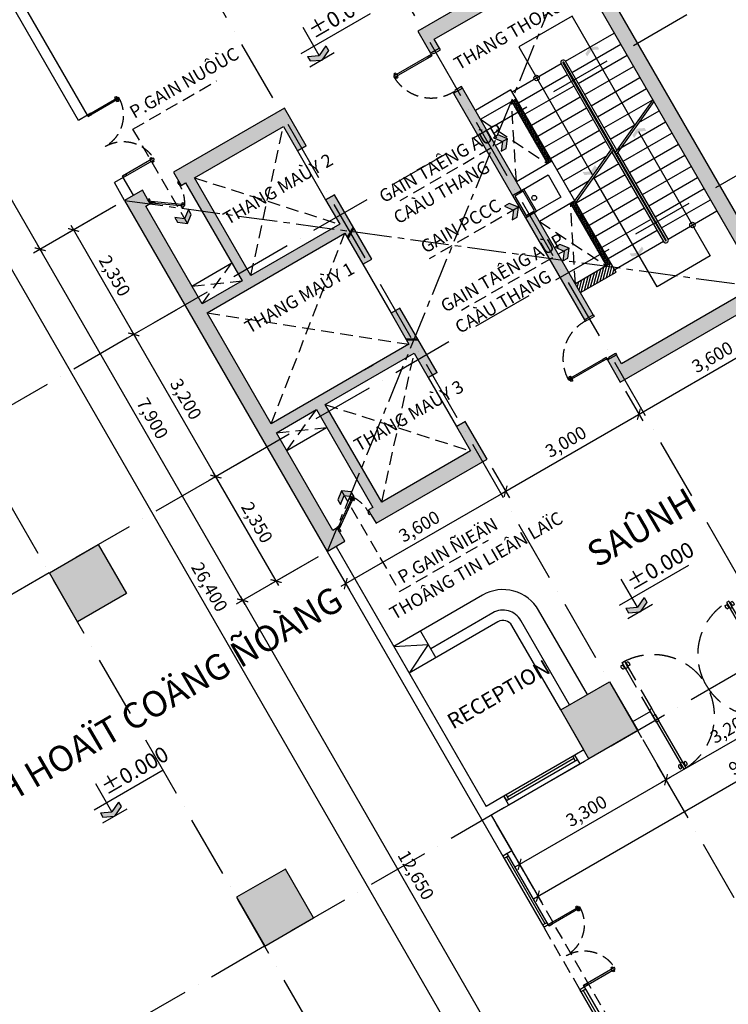
# Model space of a CAD drawing. Units: millimetres. Extents: x 2071479 to 3196219, y -249061 to -15130.
# Drawn here: x 2255166 to 2268985, y -213885 to -194700 of the extents above; entities that cross this region are included whole.
import ezdxf

# ---------------------------------------------------------------- set-up
doc = ezdxf.new("R2010")
doc.units = ezdxf.units.MM
doc.header["$LTSCALE"] = 1000
doc.header["$MEASUREMENT"] = 0
doc.header["$PDMODE"] = 3
for name, pattern in [('ACAD_ISO10W100', [18, 12, -3, 0, -3]), ('CENTER2', [1.125, 0.75, -0.125, 0.125, -0.125]), ('DASHED2', [0.375, 0.25, -0.125])]:
    doc.linetypes.add(name, pattern=pattern)
doc.layers.get('Defpoints').update_dxf_attribs({"linetype": 'CENTER2'})
for name, color, linetype in [('0-CAUTHANG', 7, 'Continuous'), ('Cot', 5, 'Continuous'), ('Cua', 30, 'Continuous'), ('GhiChu', 7, 'Continuous'), ('HatchTuong', 16, 'Continuous'), ('KICH THUOC', 251, 'Continuous'), ('NetCatSan', 5, 'Continuous'), ('NetCatTuong', 4, 'Continuous'), ('NetKhuat', 9, 'DASHED2'), ('NetThayDam', 3, 'Continuous'), ('NetThayNhat', 14, 'Continuous'), ('Truc', 8, 'ACAD_ISO10W100'), ('VatDung', 35, 'Continuous')]:
    doc.layers.add(name, color=color, linetype=linetype)
doc.styles.add('DIM', font='txt')
doc.styles.add('GHICHU', font='txt')
doc.dimstyles.new('muiten', dxfattribs={"dimtxt": 1000, "dimasz": 1, "dimexe": 1000, "dimexo": 1000, "dimgap": 600, "dimtad": 3, "dimdec": 0, "dimzin": 0, "dimdsep": 46, "dimtxsty": 'GHICHU', "dimblk": 'OPEN30', "dimcen": 50, "dimclrd": 142, "dimclre": 142, "dimclrt": 7, "dimadec": 0, "dimazin": 0, "dimtfac": 1, "dimtdec": 0, "dimtix": 1, "dimtofl": 0, "dimtmove": 2, "dimatfit": 3, "dimldrblk": 'muiten', "dimfxl": 1, "dimtolj": 1, "dimtzin": 0, "dimarcsym": 0})
doc.dimstyles.new('TL100', dxfattribs={"dimtxt": 250, "dimasz": 160, "dimexe": 150, "dimexo": 200, "dimgap": 100, "dimtad": 1, "dimdec": 0, "dimrnd": 5, "dimzin": 0, "dimdsep": 46, "dimlunit": 6, "dimtxsty": 'DIM', "dimblk": 'ARCHTICK', "dimcen": 0, "dimdle": 100, "dimclrd": 256, "dimclre": 256, "dimclrt": 7, "dimadec": 0, "dimazin": 0, "dimtfac": 1, "dimtdec": 0, "dimtix": 1, "dimtmove": 2, "dimatfit": 3, "dimfxl": 1, "dimtolj": 1, "dimtzin": 0, "dimarcsym": 0})
pattern_1 = [(45, (69890.235, -226674.062), (-22.097087, 22.097087), []), (135, (69890.235, -226674.062), (-22.097087, -22.097087), [])]

# ---------------------------------------------------------------- blocks, each defined once
blk = doc.blocks.new('_Open30')
at = {"color": 0, "linetype": 'ByBlock', "lineweight": -2}
for p, q in [((-1, 0), (0, 0)), ((0, 0), (-1, 0)), ((0, 0), (-1, 0))]:
    blk.add_line(p, q, dxfattribs=at)
blk = doc.blocks.new('muiten')
blk.add_hatch(color=256).paths.add_polyline_path([(0, 0), (-117, 153), (-226, 153), (-109, 0), (-226, -153), (-117, -153)])
blk.add_lwpolyline([(0, 0), (-117, 153), (-226, 153), (-109, 0), (-226, -153), (-117, -153)], close=True)
blk = doc.blocks.new('DOORx2')
at = {"color": 0}
for p, q in [((631, 1430), (631, 1414)), ((631, 1340), (631, 1356)), ((642, 1409), (642, 1400)), ((642, 1362), (642, 1370)), ((665, 1409), (665, 1400)), ((665, 1362), (665, 1370)), ((676, 1430), (676, 1414)), ((676, 1340), (676, 1356)), ((631, 60), (631, 44)), ((642, 38), (642, 30)), ((642, -8), (642, 0)), ((665, 38), (665, 30)), ((665, -8), (665, 0)), ((676, 60), (676, 44)), ((631, -30), (631, -14)), ((676, -30), (676, -14))]:
    blk.add_line(p, q, dxfattribs=at)
for points in [[(700, 1400), (700, 1370), (0, 1370), (0, 1400)], [(0, 1370), (80, 1370), (80, 1400), (0, 1400)], [(700, 1370), (620, 1370), (620, 1400), (700, 1400)], [(700, 0), (700, 30), (0, 30), (0, 0)], [(0, 30), (80, 30), (80, 0), (0, 0)], [(700, 30), (620, 30), (620, 0), (700, 0)]]:
    blk.add_lwpolyline(points, close=True, dxfattribs=at)
at = {"color": 251, "linetype": 'DASHED2'}
for centre, start, end in [((0, 1400), 270, 359.3942), ((0, 0), 0.6058, 90)]:
    blk.add_arc(centre, 700, start, end, dxfattribs=at)
at = {"color": 0}
for centre, start, end in [((654, 1395), 57.0758, 122.9242), ((654, 1449), 237.0758, 302.9242), ((654, 1321), 57.0758, 122.9242), ((654, 1375), 237.0758, 302.9242), ((654, 25), 57.0758, 122.9242), ((654, 79), 237.0758, 302.9242), ((654, -49), 57.0758, 122.9242), ((654, 5), 237.0758, 302.9242)]:
    blk.add_arc(centre, 40.9, start, end, dxfattribs=at)
blk = doc.blocks.new('DOOR-800 VS')
at = {"color": 0}
for p, q in [((100, 800), (0, 800)), ((444, 616), (457, 607)), ((467, 613), (474, 608)), ((470, 653), (482, 644)), ((481, 632), (488, 627)), ((506, 586), (499, 590)), ((517, 565), (504, 574)), ((519, 605), (512, 610)), ((543, 601), (530, 610)), ((100, 0), (0, 0))]:
    blk.add_line(p, q, dxfattribs=at)
for points in [[(100, 775), (100, 800), (0, 800), (0, 765), (50, 765)], [(100, 775), (50, 775), (50, 765)], [(50, 35), (0, 35), (0, 0), (100, 0), (100, 25)], [(100, 25), (50, 25), (50, 35)]]:
    blk.add_lwpolyline(points, dxfattribs=at)
for points in [[(532, 638), (508, 655), (75, 42), (100, 25)], [(508, 655), (462, 590), (486, 572), (532, 638)], [(75, 42), (122, 108), (146, 91), (100, 25)]]:
    blk.add_lwpolyline(points, close=True, dxfattribs=at)
at = {"color": 251, "linetype": 'DASHED2'}
blk.add_arc((100, 25), 750, 55.3658, 90, dxfattribs=at)
at = {"color": 0}
for centre, start, end in [((485, 615), 111.8777, 177.726), ((441, 645), 291.8777, 357.726), ((545, 572), 111.8777, 177.726), ((502, 603), 291.8777, 357.726)]:
    blk.add_arc(centre, 40.9, start, end, dxfattribs=at)
blk = doc.blocks.new("DOOR-900'")
at = {"color": 0}
for p, q in [((200, 900), (0, 900)), ((200, 0), (0, 0)), ((981, 85), (981, 69)), ((981, -5), (981, 11)), ((992, 63), (992, 55)), ((992, 17), (992, 25)), ((1015, 63), (1015, 55)), ((1015, 17), (1015, 25)), ((1026, 85), (1026, 69)), ((1026, -5), (1026, 11))]:
    blk.add_line(p, q, dxfattribs=at)
for points in [[(200, 875), (200, 900), (0, 900), (0, 865), (150, 865)], [(200, 875), (150, 875), (150, 865)], [(150, 35), (0, 35), (0, 0), (200, 0), (200, 25)], [(200, 25), (150, 25), (150, 35)]]:
    blk.add_lwpolyline(points, dxfattribs=at)
for points in [[(1050, 25), (1050, 55), (200, 55), (200, 25)], [(200, 55), (280, 55), (280, 25), (200, 25)], [(1050, 55), (970, 55), (970, 25), (1050, 25)]]:
    blk.add_lwpolyline(points, close=True, dxfattribs=at)
at = {"color": 251, "linetype": 'DASHED2'}
blk.add_arc((200, 25), 850, 0.6058, 90, dxfattribs=at)
at = {"color": 0}
for centre, start, end in [((1004, 50), 57.0758, 122.9242), ((1004, 104), 237.0758, 302.9242), ((1004, -24), 57.0758, 122.9242), ((1004, 30), 237.0758, 302.9242)]:
    blk.add_arc(centre, 40.9, start, end, dxfattribs=at)
blk = doc.blocks.new('MB-T1-QLY')
at = {"ltscale": 5}
for points in [[(-12750, -8000), (-12888, -8065), (-12888, -8130), (-12750, -8065), (-12613, -8130), (-12613, -8065)], [(-12750, -8000), (-12888, -8065), (-12888, -8130), (-12750, -8065), (-12613, -8130), (-12613, -8065)], [(-12750, -9833), (-12888, -9898), (-12888, -9963), (-12750, -9898), (-12613, -9963), (-12613, -9898)], [(-12750, -9833), (-12888, -9898), (-12888, -9963), (-12750, -9898), (-12613, -9963), (-12613, -9898)]]:
    blk.add_hatch(color=256, dxfattribs=at).paths.add_polyline_path(points)
h = blk.add_hatch(color=256, dxfattribs=at)
h.paths.add_polyline_path([(-13950, -10170), (-13813, -10105), (-13813, -10040), (-13950, -10105), (-14088, -10040), (-14088, -10105)])
h.paths.add_polyline_path([(-13950, -12000), (-13813, -11935), (-13813, -11870), (-13950, -11935), (-14088, -11870), (-14088, -11935)])
h = blk.add_hatch(color=256, dxfattribs=at)
h.paths.add_polyline_path([(-13950, -10170), (-13813, -10105), (-13813, -10040), (-13950, -10105), (-14088, -10040), (-14088, -10105)])
h.paths.add_polyline_path([(-13950, -12000), (-13813, -11935), (-13813, -11870), (-13950, -11935), (-14088, -11870), (-14088, -11935)])
at = {"layer": 'Cot', "ltscale": 5}
h = blk.add_hatch(color=256, dxfattribs=at)
h.paths.add_polyline_path([(-18500, -8750), (-18700, -8866), (-18700, -9450), (-18500, -9450)])
h.paths.add_polyline_path([(-18500, -10550), (-18700, -10550), (-18700, -11135), (-18500, -11250)], flags=17)
h.paths.add_polyline_path([(-18500, -11274), (-18700, -11159), (-18700, -11250), (-19500, -11250), (-19500, -11250), (-19700, -11250), (-19700, -11250), (-21800, -11250), (-21800, -8750), (-18700, -8750), (-18700, -8842), (-18500, -8726), (-18500, -8000), (-18700, -8000), (-18700, -8550), (-19935, -8550), (-19935, -8550), (-20135, -8550), (-20135, -8550), (-20700, -8550), (-20700, -6350), (-18700, -6350), (-18700, -6900), (-18500, -6900), (-18500, -6050), (-21000, -6050), (-21000, -6350), (-20900, -6350), (-20900, -8550), (-21800, -8550), (-21800, -6350), (-21700, -6350), (-21700, -6250), (-21700, -6050), (-22100, -6050), (-22100, -13950), (-21700, -13950), (-21700, -13650), (-21800, -13650), (-21800, -11450), (-20900, -11450), (-20900, -13650), (-21000, -13650), (-21000, -13750), (-21000, -13950), (-18500, -13950), (-18500, -13100), (-18700, -13100), (-18700, -13650), (-20700, -13650), (-20700, -11450), (-18700, -11450), (-18700, -12000), (-18500, -12000)])
for points in [[(-11900, -6050), (-15500, -6050), (-15500, -6350), (-15500, -6550), (-15300, -6550), (-15300, -6350), (-12200, -6350), (-12200, -13650), (-15300, -13650), (-15300, -13450), (-15500, -13450), (-15500, -13950), (-11900, -13950)], [(-15300, -7450), (-15500, -7450), (-15500, -9750), (-15300, -9750)], [(-15300, -10250), (-15500, -10250), (-15500, -12550), (-15300, -12550)]]:
    blk.add_hatch(color=256, dxfattribs=at).paths.add_polyline_path(points)
at = {"layer": 'Cot', "ltscale": 100}
for points in [[(-27000, -11600), (-25900, -11600), (-25900, -12700), (-27000, -12700)], [(-27000, -11600), (-25900, -11600), (-25900, -12700), (-27000, -12700)], [(-27000, -20000), (-25900, -20000), (-25900, -18900), (-27000, -18900)], [(-27000, -20000), (-25900, -20000), (-25900, -18900), (-27000, -18900)], [(-19700, -18900), (-18600, -18900), (-18600, -20000), (-19700, -20000)], [(-19700, -18900), (-18600, -18900), (-18600, -20000), (-19700, -20000)]]:
    blk.add_hatch(color=256, dxfattribs=at).paths.add_polyline_path(points)
at = {"layer": 'HatchTuong', "ltscale": 5}
for points in [[(-12750, -8000), (-12888, -8065), (-12888, -8130), (-12750, -8065), (-12613, -8130), (-12613, -8065)], [(-12750, -9833), (-12888, -9898), (-12888, -9963), (-12750, -9898), (-12613, -9963), (-12613, -9898)], [(-13950, -10170), (-13813, -10105), (-13813, -10040), (-13950, -10105), (-14088, -10040), (-14088, -10105)], [(-13950, -12000), (-13813, -11935), (-13813, -11870), (-13950, -11935), (-14088, -11870), (-14088, -11935)]]:
    blk.add_hatch(color=256, dxfattribs=at).paths.add_polyline_path(points)
h = blk.add_hatch(dxfattribs=at)
h.set_pattern_fill('ANSI37', color=256, scale=250, style=0)
h.set_pattern_definition(pattern_1)
h.paths.add_polyline_path([(-14500, -8150), (-14600, -8150), (-14600, -9550), (-14500, -9550)])
h = blk.add_hatch(dxfattribs=at)
h.set_pattern_fill('ANSI37', color=256, scale=250, style=0)
h.set_pattern_definition(pattern_1)
h.paths.add_polyline_path([(-14500, -10450), (-14600, -10450), (-14600, -11850), (-14500, -11850)])
h = blk.add_hatch(dxfattribs=at)
h.set_pattern_fill('ANSI31', color=256, scale=400, style=0)
h.set_pattern_definition([(45, (64539.5, -226671), (-35.355339, 35.355339), [])])
h.paths.add_polyline_path([(-14500, -11850), (-15300, -11850), (-15300, -12050), (-14500, -12050)])
at = {"layer": '0-CAUTHANG'}
for p, q in [((-13400, -8000), (-14500, -8000)), ((-13300, -8000), (-12200, -8000)), ((-13400, -8250), (-14500, -8250)), ((-13300, -8250), (-12200, -8250)), ((-13400, -8500), (-14500, -8500)), ((-13300, -8500), (-12200, -8500)), ((-13400, -8750), (-14500, -8750)), ((-13300, -8750), (-12200, -8750)), ((-13400, -9000), (-14500, -9000)), ((-13300, -9000), (-12200, -9000)), ((-13400, -9250), (-14500, -9250)), ((-13300, -9250), (-12200, -9250)), ((-13400, -9500), (-14500, -9500)), ((-13300, -9500), (-12200, -9500)), ((-13400, -9750), (-14500, -9750)), ((-12660, -9750), (-12200, -9750)), ((-13521, -10000), (-14500, -10000)), ((-13300, -10000), (-12200, -10000)), ((-14068, -10250), (-14500, -10250)), ((-13300, -10250), (-12200, -10250)), ((-13400, -10500), (-14500, -10500)), ((-13300, -10500), (-12200, -10500)), ((-13400, -10750), (-14500, -10750)), ((-13300, -10750), (-12200, -10750)), ((-13400, -11000), (-14500, -11000)), ((-13300, -11000), (-12200, -11000)), ((-13400, -11250), (-14500, -11250)), ((-13300, -11250), (-12200, -11250)), ((-13400, -11500), (-14500, -11500)), ((-13300, -11500), (-12200, -11500)), ((-13400, -11750), (-14500, -11750)), ((-13300, -11750), (-12200, -11750)), ((-13400, -12000), (-14500, -12000)), ((-13300, -12000), (-12200, -12000))]:
    blk.add_line(p, q, dxfattribs=at)
at = {"layer": 'Cot', "ltscale": 100}
for points in [[(-27000, -11600), (-25900, -11600), (-25900, -12700), (-27000, -12700)], [(-27000, -11600), (-25900, -11600), (-25900, -12700), (-27000, -12700)], [(-27000, -20000), (-25900, -20000), (-25900, -18900), (-27000, -18900)], [(-27000, -20000), (-25900, -20000), (-25900, -18900), (-27000, -18900)], [(-19700, -18900), (-18600, -18900), (-18600, -20000), (-19700, -20000)], [(-19700, -18900), (-18600, -18900), (-18600, -20000), (-19700, -20000)]]:
    blk.add_lwpolyline(points, close=True, dxfattribs=at)
at = {"layer": 'Cua'}
for p, q in [((-21450, -19800), (-21450, -19900)), ((-19950, -19850), (-21450, -19850)), ((-19950, -19800), (-19950, -19900)), ((-19900, -20000), (-21500, -20000)), ((-22100, -20850), (-22000, -20850)), ((-22050, -20850), (-22050, -22350)), ((-22100, -22350), (-22000, -22350)), ((-22100, -23850), (-22000, -23850)), ((-22050, -25350), (-22050, -23850))]:
    blk.add_line(p, q, dxfattribs=at)
for points in [[(-19900, -19800), (-21500, -19800), (-21500, -19900), (-19900, -19900)], [(-22100, -20800), (-22100, -22400), (-22000, -22400), (-22000, -20800)], [(-22100, -25400), (-22100, -23800), (-22000, -23800), (-22000, -25400)]]:
    blk.add_lwpolyline(points, close=True, dxfattribs=at)
at = {"layer": 'Defpoints', "color": 250}
for p, q in [((-11900, -6050), (-22100, -13950)), ((-22100, -6050), (-11900, -13950))]:
    blk.add_line(p, q, dxfattribs=at)
at = {"layer": 'NetCatSan'}
for points in [[(-18500, -13100), (-18700, -13100), (-18700, -13650), (-20700, -13650), (-20700, -11450), (-18700, -11450), (-18700, -12000), (-18500, -12000), (-18500, -10550), (-18700, -10550), (-18700, -11250), (-21800, -11250), (-21800, -8750), (-18700, -8750), (-18700, -9450), (-18500, -9450), (-18500, -8000), (-18700, -8000), (-18700, -8550), (-20700, -8550), (-20700, -6350), (-18700, -6350), (-18700, -6900), (-18500, -6900), (-18500, -6050), (-21000, -6050), (-21000, -6350), (-20900, -6350), (-20900, -8550), (-21800, -8550), (-21800, -6350), (-21700, -6350), (-21700, -6250), (-21700, -6050), (-22100, -6050), (-22100, -13950), (-21700, -13950), (-21700, -13650), (-21800, -13650), (-21800, -11450), (-20900, -11450), (-20900, -13650), (-21000, -13650), (-21000, -13750), (-21000, -13950), (-18500, -13950)], [(-11900, -6050), (-15500, -6050), (-15500, -6350), (-15500, -6550), (-15300, -6550), (-15300, -6350), (-12200, -6350), (-12200, -13650), (-15300, -13650), (-15300, -13450), (-15500, -13450), (-15500, -13950), (-11900, -13950)]]:
    blk.add_lwpolyline(points, close=True, dxfattribs=at)
for points in [[(-15300, -9750), (-15300, -7450), (-15500, -7450), (-15500, -9750), (-15300, -9750)], [(-15300, -12550), (-15300, -10250), (-15500, -10250), (-15500, -12550), (-15300, -12550)]]:
    blk.add_lwpolyline(points, dxfattribs=at)
at = {"layer": 'NetCatTuong'}
for p, q in [((-22100, -4250), (-22100, -200)), ((-21900, -4250), (-21900, -200)), ((-21900, -4250), (-22100, -4250)), ((-22100, -6050), (-22100, -5650)), ((-21900, -5650), (-22100, -5650)), ((-21900, -6050), (-21900, -5650)), ((-14500, -7950), (-15300, -7950)), ((-14500, -8150), (-14500, -7950)), ((-15300, -8150), (-14500, -8150)), ((-15300, -9550), (-14500, -9550)), ((-14500, -10450), (-14500, -9550)), ((-15300, -9750), (-14700, -9750)), ((-14700, -9750), (-14700, -10250)), ((-14700, -10250), (-15300, -10250)), ((-14500, -10450), (-15300, -10450)), ((-14500, -11850), (-15300, -11850)), ((-14500, -12050), (-14500, -11850)), ((-15300, -12050), (-14500, -12050)), ((-22100, -13950), (-22100, -20800)), ((-21900, -13950), (-21900, -19800)), ((-21500, -19800), (-21900, -19800)), ((-21500, -20000), (-21500, -19800)), ((-19900, -20000), (-19900, -19800)), ((-19700, -19800), (-19900, -19800)), ((-18200, -19800), (-18600, -19800)), ((-18200, -20000), (-18200, -19800)), ((-21500, -20000), (-21900, -20000)), ((-21900, -20000), (-21900, -20800)), ((-19700, -20000), (-19900, -20000)), ((-18200, -20000), (-18600, -20000)), ((-21900, -20800), (-22100, -20800))]:
    blk.add_line(p, q, dxfattribs=at)
for points in [[(-19700, -19800), (-19700, -18900), (-18600, -18900), (-18600, -19800)], [(-18600, -20000), (-18600, -20000), (-19700, -20000), (-19700, -20000)]]:
    blk.add_lwpolyline(points, dxfattribs=at)
at = {"layer": 'NetKhuat'}
for p, q in [((-20700, -8550), (-18700, -6350)), ((-20700, -6350), (-18700, -8550)), ((-21800, -8550), (-20900, -8150)), ((-21800, -8150), (-20900, -8550)), ((-15300, -8150), (-14600, -9550)), ((-15300, -9550), (-14600, -8150)), ((-21800, -11250), (-18700, -8750)), ((-21800, -8750), (-18700, -11250)), ((-15300, -10450), (-14600, -11850)), ((-15300, -11850), (-14600, -10450)), ((-21800, -11450), (-20900, -11850)), ((-21800, -11850), (-20900, -11450)), ((-20700, -13650), (-18700, -11450)), ((-20700, -11450), (-18700, -13650))]:
    blk.add_line(p, q, dxfattribs=at)
at = {"layer": 'NetThayDam'}
for p, q in [((-18700, -6900), (-18700, -8000)), ((-21800, -8150), (-20900, -8150)), ((-14600, -8150), (-14600, -9550)), ((-14500, -9550), (-14500, -8150)), ((-18700, -9450), (-18700, -10550)), ((-14600, -10450), (-14600, -11850)), ((-14500, -11850), (-14500, -10450)), ((-21800, -11850), (-20900, -11850)), ((-18700, -12000), (-18700, -13100))]:
    blk.add_line(p, q, dxfattribs=at)
at = {"layer": 'NetThayDam', "ltscale": 5}
for p, q in [((-13360, -8000), (-13340, -8000)), ((-13350, -8000), (-13350, -12000))]:
    blk.add_line(p, q, dxfattribs=at)
for points in [[(-13300, -10003), (-13300, -8000, 0.414214), (-13350, -7950), (-13350, -7950, 0.414214), (-13400, -8000), (-13400, -9944)], [(-13340, -10022), (-13340, -8000, 0.414214), (-13350, -7990, 0.414214), (-13360, -8000), (-13360, -9926)], [(-13360, -9967), (-13360, -12000, 0.414214), (-13350, -12010, 0.414214), (-13340, -12000), (-13340, -10061)], [(-13400, -9986), (-13400, -12000, 0.414214), (-13350, -12050), (-13350, -12050, 0.414214), (-13300, -12000), (-13300, -10043)]]:
    blk.add_lwpolyline(points, format="xyb", dxfattribs=at)
at = {"layer": 'NetThayNhat', "linetype": 'Continuous'}
for p, q in [((-18500, -6900), (-18700, -6900)), ((-18700, -8000), (-18500, -8000)), ((-18500, -8726), (-18700, -8842)), ((-18500, -8750), (-18700, -8866)), ((-19700, -11250), (-19500, -11250)), ((-19653, -11250), (-19653, -11250)), ((-19547, -11250), (-19547, -11250)), ((-18500, -11250), (-18700, -11135)), ((-18500, -11274), (-18700, -11159)), ((-18500, -12000), (-18700, -12000)), ((-18700, -13100), (-18500, -13100))]:
    blk.add_line(p, q, dxfattribs=at)
at = {"layer": 'NetThayNhat', "ltscale": 5}
for p, q in [((-12200, -9500), (-13350, -10026)), ((-12200, -9540), (-13350, -10066)), ((-13300, -9750), (-12746, -9750)), ((-14500, -10448), (-13350, -9922)), ((-14500, -10489), (-13350, -9963)), ((-12750, -9898), (-12750, -12697)), ((-13400, -10000), (-13432, -10000)), ((-13400, -10250), (-13978, -10250)), ((-13950, -12697), (-13950, -10237)), ((-13360, -12000), (-13340, -12000)), ((-12750, -12697), (-13950, -12697))]:
    blk.add_line(p, q, dxfattribs=at)
blk.add_lwpolyline([(-12750, -9752), (-12750, -7303), (-13950, -7303), (-13950, -10170)], dxfattribs=at)
at = {"layer": 'NetThayNhat', "ltscale": 5, "const_width": 0.05}
for points in [[(-12750, -8000), (-12888, -8065), (-12888, -8130), (-12750, -8065), (-12613, -8130), (-12613, -8065)], [(-12750, -8000), (-12888, -8065), (-12888, -8130), (-12750, -8065), (-12613, -8130), (-12613, -8065)], [(-12750, -9833), (-12888, -9898), (-12888, -9963), (-12750, -9898), (-12613, -9963), (-12613, -9898)], [(-12750, -9833), (-12888, -9898), (-12888, -9963), (-12750, -9898), (-12613, -9963), (-12613, -9898)], [(-13950, -10170), (-13813, -10105), (-13813, -10040), (-13950, -10105), (-14088, -10040), (-14088, -10105)], [(-13950, -10170), (-13813, -10105), (-13813, -10040), (-13950, -10105), (-14088, -10040), (-14088, -10105)], [(-13950, -12000), (-13813, -11935), (-13813, -11870), (-13950, -11935), (-14088, -11870), (-14088, -11935)], [(-13950, -12000), (-13813, -11935), (-13813, -11870), (-13950, -11935), (-14088, -11870), (-14088, -11935)]]:
    blk.add_lwpolyline(points, close=True, dxfattribs=at)
at = {"layer": 'NetThayNhat', "ltscale": 5}
for points in [[(-15250, -10250), (-15250, -9750), (-15500, -9750), (-15500, -10250)], [(-15280, -10220), (-15280, -9780), (-15470, -9780), (-15470, -10220)]]:
    blk.add_lwpolyline(points, close=True, dxfattribs=at)
for centre, radius in [((-13950, -8000), 53), ((-15158, -10000), 47), ((-12750, -12000), 53)]:
    blk.add_circle(centre, radius, dxfattribs=at)
at = {"layer": 'VatDung'}
for p, q in [((-21300, -16200), (-21300, -16800)), ((-19900, -16800), (-21900, -16800)), ((-19700, -18900), (-19700, -17000))]:
    blk.add_line(p, q, dxfattribs=at)
for points in [[(-19100, -18900), (-19100, -17000, 0.414214), (-19900, -16200), (-21900, -16200)], [(-19500, -18900), (-19500, -17000, 0.414214), (-19900, -16600), (-21300, -16600)]]:
    blk.add_lwpolyline(points, format="xyb", dxfattribs=at)
blk.add_lwpolyline([(-21900, -16200), (-21300, -16500), (-21900, -16800)], dxfattribs=at)
blk.add_arc((-19900, -17000), 200, 0, 90, dxfattribs=at)
at = {"layer": 'Cua', "ltscale": 100}
for p, xscale, yscale, zscale, rotation in [((-21900, -4250), -0.9999481008853764, 0.9999481009435841, 0.9999481008083491, 180.0000000100057), ((-18200, -19900), 1.714196744439325, 1.714196744352018, 1.714196744318758, 270), ((-22000, -22400), -0.9999481008853764, 0.9999481009435841, 0.9999481008083491, 180.0000000100057)]:
    blk.add_blockref('DOORx2', p, dxfattribs=dict(at, xscale=xscale, yscale=yscale, zscale=zscale, rotation=rotation))
at = {"layer": 'Cua', "yscale": 0.8750000000000001, "rotation": 270}
for p, xscale, zscale in [((-21700, -6263), 0.8750000000000001, 0.8749999999988358), ((-21700, -13738), -0.8750000000000001, 0.875)]:
    blk.add_blockref('DOOR-800 VS', p, dxfattribs=dict(at, xscale=xscale, zscale=zscale))
at = {"layer": 'Cua', "rotation": 179.9999999999999}
blk.add_blockref("DOOR-900'", (-15300, -6550), dxfattribs=at)
at = {"layer": 'Cua', "xscale": -1}
blk.add_blockref("DOOR-900'", (-15300, -13450), dxfattribs=at)
at = {"layer": 'NetKhuat', "ltscale": 100, "xscale": -1.714196744439325, "yscale": 1.714196744352019, "zscale": 1.714196744318758, "rotation": 269.9999999791887}
blk.add_blockref('DOORx2', (-18200, -19900), dxfattribs=at)
blk = doc.blocks.new('TRUC-TRET')
at = {"layer": 'Truc', "ltscale": 0.1}
for p, q in [((-24055.2, 10864.8), (-45445.3, 47913.6)), ((-26826.5, 9264.8), (-48216.6, 46313.6)), ((-34101.1, 5064.8), (-55491.2, 42113.6)), ((-22900, 39664), (-58407, 19164)), ((-21300, 36892.7), (-56807, 16392.7)), ((-17100, 29618.1), (-52607, 9118.1))]:
    blk.add_line(p, q, dxfattribs=at)
blk = doc.blocks.new('caodo')
blk.add_hatch(color=256).paths.add_polyline_path([(339, 163), (339, 333), (-4, 170), (-347, 333), (-347, 163), (-4, 0)])
for p, q in [((-4, 170), (-4, 1223)), ((-478, 515), (2121, 515)), ((-347, 333), (-4, 170)), ((-347, 333), (-347, 163)), ((339, 333), (-4, 170)), ((339, 333), (339, 163)), ((460, 0), (-460, 0)), ((-347, 163), (-4, 0)), ((339, 163), (-4, 0))]:
    blk.add_line(p, q)
blk = doc.blocks.new('_ArchTick')
at = {"color": 0, "linetype": 'ByBlock', "const_width": 0.15}
blk.add_lwpolyline([(-0.5, -0.5), (0.5, 0.5)], dxfattribs=at)
blk = doc.blocks.new('*D214')
at = {"layer": 'Defpoints', "color": 0}
for p in [(2240382, -192870), (2233633, -196766), (2257382, -222315)]:
    blk.add_point(p, dxfattribs=at)
at = {"layer": 'KICH THUOC', "lineweight": -2}
for p, q in [((2240209, -192970), (2233504, -196841)), ((2250683, -226298), (2233583, -196680)), ((2257209, -222415), (2250504, -226286))]:
    blk.add_line(p, q, dxfattribs=at)
at = {"layer": 'KICH THUOC', "lineweight": -2, "xscale": 160, "yscale": 160, "zscale": 160}
for p, rotation in [((2233633, -196766), 120.0000000000002), ((2250633, -226211), 300.0000000000002)]:
    blk.add_blockref('_ArchTick', p, dxfattribs=dict(at, rotation=rotation))
at = {"layer": 'KICH THUOC', "color": 7, "insert": (2242349, -211364), "char_height": 250, "attachment_point": 5, "rotation": 300, "style": 'DIM'}
blk.add_mtext('\\A1;34,000', dxfattribs=at)
blk = doc.blocks.new('*D225')
at = {"layer": 'Defpoints', "color": 0}
for p in [(2286827, -205315), (2288829, -208781), (2257382, -222315)]:
    blk.add_point(p, dxfattribs=at)
at = {"layer": 'KICH THUOC', "lineweight": -2}
for p, q in [((2286927, -205488), (2288904, -208911)), ((2259297, -225831), (2288915, -208731)), ((2257482, -222488), (2259459, -225911))]:
    blk.add_line(p, q, dxfattribs=at)
at = {"layer": 'KICH THUOC', "lineweight": -2, "xscale": 160, "yscale": 160, "zscale": 160}
for p, rotation in [((2288829, -208781), 30.00000000000007), ((2259384, -225781), 210.0000000000001)]:
    blk.add_blockref('_ArchTick', p, dxfattribs=dict(at, rotation=rotation))
at = {"layer": 'KICH THUOC', "color": 7, "insert": (2273982, -217065), "char_height": 250, "attachment_point": 5, "rotation": 30, "style": 'DIM'}
blk.add_mtext('\\A1;34,000', dxfattribs=at)
blk = doc.blocks.new('*D236')
at = {"layer": 'Defpoints', "color": 0}
for p in [(2264281, -203263), (2264642, -203888), (2261163, -205063)]:
    blk.add_point(p, dxfattribs=at)
at = {"layer": 'KICH THUOC', "lineweight": -2}
for p, q in [((2264381, -203436), (2264717, -204018)), ((2261438, -205738), (2264729, -203838)), ((2261263, -205236), (2261599, -205818))]:
    blk.add_line(p, q, dxfattribs=at)
at = {"layer": 'KICH THUOC', "lineweight": -2, "xscale": 160, "yscale": 160, "zscale": 160}
for p, rotation in [((2264642, -203888), 30.00000000281188), ((2261524, -205688), 210.0000000028119)]:
    blk.add_blockref('_ArchTick', p, dxfattribs=dict(at, rotation=rotation))
at = {"layer": 'KICH THUOC', "color": 7, "insert": (2262958, -204573), "char_height": 250, "attachment_point": 5, "rotation": 30, "style": 'DIM'}
blk.add_mtext('\\A1;3,600', dxfattribs=at)
blk = doc.blocks.new('*D237')
at = {"layer": 'Defpoints', "color": 0}
for p in [(2266879, -201763), (2267240, -202388), (2264281, -203263)]:
    blk.add_point(p, dxfattribs=at)
at = {"layer": 'KICH THUOC', "lineweight": -2}
for p, q in [((2266979, -201936), (2267315, -202518)), ((2264555, -203938), (2267327, -202338)), ((2264381, -203436), (2264717, -204018))]:
    blk.add_line(p, q, dxfattribs=at)
at = {"layer": 'KICH THUOC', "lineweight": -2, "xscale": 160, "yscale": 160, "zscale": 160}
for p, rotation in [((2267240, -202388), 30.00000000281188), ((2264642, -203888), 210.0000000028119)]:
    blk.add_blockref('_ArchTick', p, dxfattribs=dict(at, rotation=rotation))
at = {"layer": 'KICH THUOC', "color": 7, "insert": (2265816, -202923), "char_height": 250, "attachment_point": 5, "rotation": 30, "style": 'DIM'}
blk.add_mtext('\\A1;3,000', dxfattribs=at)
blk = doc.blocks.new('*D238')
at = {"layer": 'Defpoints', "color": 0}
for p in [(2269997, -199963), (2270358, -200588), (2266879, -201763)]:
    blk.add_point(p, dxfattribs=at)
at = {"layer": 'KICH THUOC', "lineweight": -2}
for p, q in [((2270097, -200136), (2270433, -200718)), ((2267153, -202438), (2270444, -200538)), ((2266979, -201936), (2267315, -202518))]:
    blk.add_line(p, q, dxfattribs=at)
at = {"layer": 'KICH THUOC', "lineweight": -2, "xscale": 160, "yscale": 160, "zscale": 160}
for p, rotation in [((2270358, -200588), 30.00000000281188), ((2267240, -202388), 210.0000000028119)]:
    blk.add_blockref('_ArchTick', p, dxfattribs=dict(at, rotation=rotation))
at = {"layer": 'KICH THUOC', "color": 7, "insert": (2268674, -201273), "char_height": 250, "attachment_point": 5, "rotation": 30, "style": 'DIM'}
blk.add_mtext('\\A1;3,600', dxfattribs=at)
blk = doc.blocks.new('*D239')
at = {"layer": 'Defpoints', "color": 0}
for p in [(2259988, -203028), (2258992, -203603), (2261163, -205063)]:
    blk.add_point(p, dxfattribs=at)
at = {"layer": 'KICH THUOC', "lineweight": -2}
for p, q in [((2259815, -203128), (2258862, -203678)), ((2260217, -205725), (2258942, -203516)), ((2260990, -205163), (2260037, -205713))]:
    blk.add_line(p, q, dxfattribs=at)
at = {"layer": 'KICH THUOC', "lineweight": -2, "xscale": 160, "yscale": 160, "zscale": 160}
for p, rotation in [((2258992, -203603), 119.9999999914941), ((2260167, -205638), 299.9999999914941)]:
    blk.add_blockref('_ArchTick', p, dxfattribs=dict(at, rotation=rotation))
at = {"layer": 'KICH THUOC', "color": 7, "insert": (2259795, -204496), "char_height": 250, "attachment_point": 5, "rotation": 300, "style": 'DIM'}
blk.add_mtext('\\A1;2,350', dxfattribs=at)
blk = doc.blocks.new('*D240')
at = {"layer": 'Defpoints', "color": 0}
for p in [(2258388, -200257), (2257392, -200832), (2259988, -203028)]:
    blk.add_point(p, dxfattribs=at)
at = {"layer": 'KICH THUOC', "lineweight": -2}
for p, q in [((2258215, -200357), (2257262, -200907)), ((2259042, -203690), (2257342, -200745)), ((2259815, -203128), (2258862, -203678))]:
    blk.add_line(p, q, dxfattribs=at)
at = {"layer": 'KICH THUOC', "lineweight": -2, "xscale": 160, "yscale": 160, "zscale": 160}
for p, rotation in [((2257392, -200832), 119.9999999914941), ((2258992, -203603), 299.9999999914942)]:
    blk.add_blockref('_ArchTick', p, dxfattribs=dict(at, rotation=rotation))
at = {"layer": 'KICH THUOC', "color": 7, "insert": (2258408, -202093), "char_height": 250, "attachment_point": 5, "rotation": 300, "style": 'DIM'}
blk.add_mtext('\\A1;3,200', dxfattribs=at)
blk = doc.blocks.new('*D241')
at = {"layer": 'Defpoints', "color": 0}
for p in [(2257213, -198221), (2256217, -198797), (2258388, -200257)]:
    blk.add_point(p, dxfattribs=at)
at = {"layer": 'KICH THUOC', "lineweight": -2}
for p, q in [((2257040, -198321), (2256087, -198872)), ((2257442, -200918), (2256167, -198710)), ((2258215, -200357), (2257262, -200907))]:
    blk.add_line(p, q, dxfattribs=at)
at = {"layer": 'KICH THUOC', "lineweight": -2, "xscale": 160, "yscale": 160, "zscale": 160}
for p, rotation in [((2256217, -198797), 119.9999999914941), ((2257392, -200832), 299.9999999914942)]:
    blk.add_blockref('_ArchTick', p, dxfattribs=dict(at, rotation=rotation))
at = {"layer": 'KICH THUOC', "color": 7, "insert": (2257020, -199690), "char_height": 250, "attachment_point": 5, "rotation": 300, "style": 'DIM'}
blk.add_mtext('\\A1;2,350', dxfattribs=at)
blk = doc.blocks.new('*D242')
at = {"layer": 'Defpoints', "color": 0}
for p in [(2257213, -198221), (2255565, -199173), (2261163, -205063)]:
    blk.add_point(p, dxfattribs=at)
at = {"layer": 'KICH THUOC', "lineweight": -2}
for p, q in [((2257040, -198321), (2255435, -199248)), ((2259565, -206101), (2255515, -199086)), ((2260990, -205163), (2259385, -206089))]:
    blk.add_line(p, q, dxfattribs=at)
at = {"layer": 'KICH THUOC', "lineweight": -2, "xscale": 160, "yscale": 160, "zscale": 160}
for p, rotation in [((2255565, -199173), 119.9999999949574), ((2259515, -206014), 299.9999999949574)]:
    blk.add_blockref('_ArchTick', p, dxfattribs=dict(at, rotation=rotation))
at = {"layer": 'KICH THUOC', "color": 7, "insert": (2257756, -202469), "char_height": 250, "attachment_point": 5, "rotation": 300, "style": 'DIM'}
blk.add_mtext('\\A1;7,900', dxfattribs=at)
blk = doc.blocks.new('*D249')
at = {"layer": 'Defpoints', "color": 0}
for p in [(2267219, -208552), (2267771, -209509), (2264361, -210202)]:
    blk.add_point(p, dxfattribs=at)
at = {"layer": 'KICH THUOC', "lineweight": -2}
for p, q in [((2267319, -208726), (2267846, -209639)), ((2264827, -211209), (2267858, -209459)), ((2264461, -210376), (2264989, -211289))]:
    blk.add_line(p, q, dxfattribs=at)
at = {"layer": 'KICH THUOC', "lineweight": -2, "xscale": 160, "yscale": 160, "zscale": 160}
for p, rotation in [((2267771, -209509), 30.00000000003118), ((2264914, -211159), 210.0000000000312)]:
    blk.add_blockref('_ArchTick', p, dxfattribs=dict(at, rotation=rotation))
at = {"layer": 'KICH THUOC', "color": 7, "insert": (2266218, -210118), "char_height": 250, "attachment_point": 5, "rotation": 30, "style": 'DIM'}
blk.add_mtext('\\A1;3,300', dxfattribs=at)
blk = doc.blocks.new('*D250')
at = {"layer": 'Defpoints', "color": 0}
for p in [(2269991, -206952), (2270543, -207909), (2267219, -208552)]:
    blk.add_point(p, dxfattribs=at)
at = {"layer": 'KICH THUOC', "lineweight": -2}
for p, q in [((2270091, -207126), (2270618, -208039)), ((2267685, -209559), (2270629, -207859)), ((2267319, -208726), (2267846, -209639))]:
    blk.add_line(p, q, dxfattribs=at)
at = {"layer": 'KICH THUOC', "lineweight": -2, "xscale": 160, "yscale": 160, "zscale": 160}
for p, rotation in [((2270543, -207909), 30.00000000003116), ((2267771, -209509), 210.0000000000312)]:
    blk.add_blockref('_ArchTick', p, dxfattribs=dict(at, rotation=rotation))
at = {"layer": 'KICH THUOC', "color": 7, "insert": (2269032, -208493), "char_height": 250, "attachment_point": 5, "rotation": 30, "style": 'DIM'}
blk.add_mtext('\\A1;3,200', dxfattribs=at)
blk = doc.blocks.new('*D252')
at = {"layer": 'Defpoints', "color": 0}
for p in [(2272848, -205302), (2273758, -206878), (2264361, -210202)]:
    blk.add_point(p, dxfattribs=at)
at = {"layer": 'KICH THUOC', "lineweight": -2}
for p, q in [((2272948, -205476), (2273833, -207008)), ((2265185, -211828), (2273845, -206828)), ((2264461, -210376), (2265346, -211908))]:
    blk.add_line(p, q, dxfattribs=at)
at = {"layer": 'KICH THUOC', "lineweight": -2, "xscale": 160, "yscale": 160, "zscale": 160}
for p, rotation in [((2273758, -206878), 29.99999999999941), ((2265271, -211778), 209.9999999999994)]:
    blk.add_blockref('_ArchTick', p, dxfattribs=dict(at, rotation=rotation))
at = {"layer": 'KICH THUOC', "color": 7, "insert": (2269390, -209112), "char_height": 250, "attachment_point": 5, "rotation": 30, "style": 'DIM'}
blk.add_mtext('\\A1;9,800', dxfattribs=at)
blk = doc.blocks.new('*D253')
at = {"layer": 'Defpoints', "color": 0}
for p in [(2254288, -193155), (2252640, -194107), (2257213, -198221)]:
    blk.add_point(p, dxfattribs=at)
at = {"layer": 'KICH THUOC', "lineweight": -2}
for p, q in [((2254115, -193255), (2252510, -194182)), ((2255615, -199259), (2252590, -194020)), ((2257040, -198321), (2255435, -199248))]:
    blk.add_line(p, q, dxfattribs=at)
at = {"layer": 'KICH THUOC', "lineweight": -2, "xscale": 160, "yscale": 160, "zscale": 160}
for p, rotation in [((2252640, -194107), 120.0000000000112), ((2255565, -199173), 300.0000000000112)]:
    blk.add_blockref('_ArchTick', p, dxfattribs=dict(at, rotation=rotation))
at = {"layer": 'KICH THUOC', "color": 7, "insert": (2254319, -196515), "char_height": 250, "attachment_point": 5, "rotation": 300, "style": 'DIM'}
blk.add_mtext('\\A1;5,850', dxfattribs=at)
blk = doc.blocks.new('*D254')
at = {"layer": 'Defpoints', "color": 0}
for p in [(2261163, -205063), (2267488, -216018), (2265840, -216970)]:
    blk.add_point(p, dxfattribs=at)
at = {"layer": 'KICH THUOC', "lineweight": -2}
for p, q in [((2260990, -205163), (2259385, -206089)), ((2259465, -205928), (2265890, -217056)), ((2267315, -216118), (2265710, -217045))]:
    blk.add_line(p, q, dxfattribs=at)
at = {"layer": 'KICH THUOC', "lineweight": -2, "xscale": 160, "yscale": 160, "zscale": 160}
for p, rotation in [((2259515, -206014), 119.999999988117), ((2265840, -216970), 299.999999988117)]:
    blk.add_blockref('_ArchTick', p, dxfattribs=dict(at, rotation=rotation))
at = {"layer": 'KICH THUOC', "color": 7, "insert": (2262894, -211367), "char_height": 250, "attachment_point": 5, "rotation": 300, "style": 'DIM'}
blk.add_mtext('\\A1;12,650', dxfattribs=at)
blk = doc.blocks.new('*D255')
at = {"layer": 'Defpoints', "color": 0}
for p in [(2254288, -193155), (2267488, -216018), (2265252, -217309)]:
    blk.add_point(p, dxfattribs=at)
at = {"layer": 'KICH THUOC', "lineweight": -2}
for p, q in [((2254115, -193255), (2251922, -194521)), ((2252002, -194359), (2265302, -217396)), ((2267315, -216118), (2265122, -217384))]:
    blk.add_line(p, q, dxfattribs=at)
at = {"layer": 'KICH THUOC', "lineweight": -2, "xscale": 160, "yscale": 160, "zscale": 160}
for p, rotation in [((2252052, -194446), 119.999999993883), ((2265252, -217309), 299.999999993883)]:
    blk.add_blockref('_ArchTick', p, dxfattribs=dict(at, rotation=rotation))
at = {"layer": 'KICH THUOC', "color": 7, "insert": (2258868, -205753), "char_height": 250, "attachment_point": 5, "rotation": 300, "style": 'DIM'}
blk.add_mtext('\\A1;26,400', dxfattribs=at)

msp = doc.modelspace()

# ---------------------------------------------------------------- linework, layer by layer
at = {"layer": 'NetKhuat'}
for p, q in [((2267061.4, -214879), (2264761.4, -210895.3)), ((2266088.1, -213593.3), (2265388.1, -212380.9))]:
    msp.add_line(p, q, dxfattribs=at)

# ---------------------------------------------------------------- block references
at = {"layer": 'GhiChu', "linetype": 'DASHED2', "rotation": 30}
msp.add_blockref('MB-T1-QLY', (2273327.3, -181932), dxfattribs=at)
at = {"layer": 'GhiChu', "linetype": 'Continuous', "xscale": 0.599999999627471, "yscale": 0.5999999999767169, "zscale": 0.6, "rotation": 30}
for p in [(2261060.7, -195484.2), (2267267.6, -206234.8), (2257019.4, -210220.1)]:
    msp.add_blockref('caodo', p, dxfattribs=at)
at = {"layer": 'Truc'}
msp.add_blockref('TRUC-TRET', (2300427.3, -228870.6), dxfattribs=at)

# ---------------------------------------------------------------- texts
at = {"layer": 'GhiChu', "style": 'GHICHU'}
for s, p in [('THANG THOAÙT HIEÅM', (2263727, -195688.6)), ('P.GAIN NUÔÙC', (2257402.5, -196633.1)), ('GAIN TAÊNG AÙP ', (2262267.5, -198280)), ('THANG MAÙY 2', (2259227.8, -198705.3)), ('CAÀU THANG', (2262547.5, -198692)), ('GAIN PCCC', (2263079.2, -199262.2)), ('GAIN TAÊNG AÙP ', (2263468.7, -200414.1)), ('THANG MAÙY 1', (2259645.2, -200825.5)), ('CAÀU THANG', (2263748.7, -200826.1)), ('THANG MAÙY 3', (2261777.8, -203122)), ('THOÂNG TIN LIEÂN LAÏC', (2262472.1, -206399.9)), ('P.GAIN ÑIEÄN', (2262631.8, -205693.2))]:
    msp.add_text(s, height=250, rotation=30, dxfattribs=at).set_placement(p)
at = {"layer": 'GhiChu', "linetype": 'Continuous', "style": 'DIM'}
for p in [(2260903.9, -195081.2), (2267110.8, -205831.9), (2256862.6, -209817.1)]:
    msp.add_text('%%P0.000', height=300, rotation=30, dxfattribs=at).set_placement(p)
at = {"layer": 'GhiChu'}
for s, height, p in [('SAÛNH', 500, (2266422.3, -205387.5)), ('SINH HOAÏT COÄNG ÑOÀNG', 500, (2253938.1, -210567.4)), ('RECEPTION', 300, (2263616.9, -208533.1))]:
    msp.add_text(s, height=height, rotation=30.23434, dxfattribs=at).set_placement(p)

# ---------------------------------------------------------------- dimensions: what is measured, and where the dimension line sits
at = {"layer": 'KICH THUOC'}
for p1, p2, distance, picture, middle in [((2257382.5, -222314.7), (2240382.5, -192869.8), 7793, '*D214', (2242349.4, -211364.1)), ((2254288.2, -193155.2), (2267488.2, -216018.3), -2581.7, '*D255', (2258868.3, -205752.9)), ((2257213.2, -198221.4), (2254288.2, -193155.2), 1902.7, '*D253', (2254318.8, -196515)), ((2261163.2, -205063), (2257213.2, -198221.4), 1902.7, '*D242', (2257756.3, -202468.9)), ((2261163.2, -205063), (2259988.2, -203027.9), 1150.4, '*D239', (2259795.4, -204496)), ((2261163.2, -205063), (2264280.9, -203263), -722.2, '*D236', (2262958.4, -204572.6)), ((2261163.2, -205063), (2267488.2, -216018.3), -1902.7, '*D254', (2262893.8, -211367.4)), ((2257382.5, -222314.7), (2286827.3, -205314.7), -4002.9, '*D225', (2273981.7, -217065.3)), ((2264361.4, -210202.5), (2272848.4, -205302.5), -1819.6, '*D252', (2269390, -209112.4)), ((2264361.4, -210202.5), (2267219.2, -208552.5), -1104.4, '*D249', (2266217.8, -210118))]:
    dim = msp.add_aligned_dim(p1=p1, p2=p2, distance=distance, dimstyle='TL100', dxfattribs=at)
    dim.commit()
    dim.dimension.update_dxf_attribs({"geometry": picture, "text_midpoint": middle})
for base, p1, p2, angle, picture, middle in [((2256216.9, -198796.6), (2258388.2, -200256.6), (2257213.2, -198221.4), 300, '*D241', (2257020.4, -199689.5)), ((2270357.7, -200588.5), (2266878.9, -201763), (2269996.6, -199963), 210, '*D238', (2268674.2, -201272.6)), ((2257391.9, -200831.8), (2259988.2, -203027.9), (2258388.2, -200256.6), 300, '*D240', (2258407.9, -202092.7)), ((2267240, -202388.5), (2264280.9, -203263), (2266878.9, -201763), 210, '*D237', (2265816.3, -202922.6)), ((2270542.7, -207908.9), (2267219.2, -208552.5), (2269990.5, -206952.5), 210, '*D250', (2269032.4, -208493))]:
    dim = msp.add_linear_dim(base=base, p1=p1, p2=p2, angle=angle, dimstyle='TL100', dxfattribs=at)
    dim.commit()
    dim.dimension.update_dxf_attribs({"geometry": picture, "text_midpoint": middle})

# ---------------------------------------------------------------- leaders
at = {"layer": 'GhiChu', "linetype": 'DASHED2'}
for points in [[(2258437.2, -198672.5), (2257375.7, -196833.8), (2259005.2, -195893)], [(2264677.5, -197019), (2262579.4, -198229.7)], [(2264891, -198355.5), (2263151.3, -199359.9)], [(2265878.7, -199153.1), (2263780.6, -200363.8)], [(2261442.1, -203877.1), (2262575.5, -205840.2), (2264310.1, -204838.8)]]:
    msp.add_leader(points, dimstyle='muiten', dxfattribs=at)

doc.saveas('drawing.dxf')
